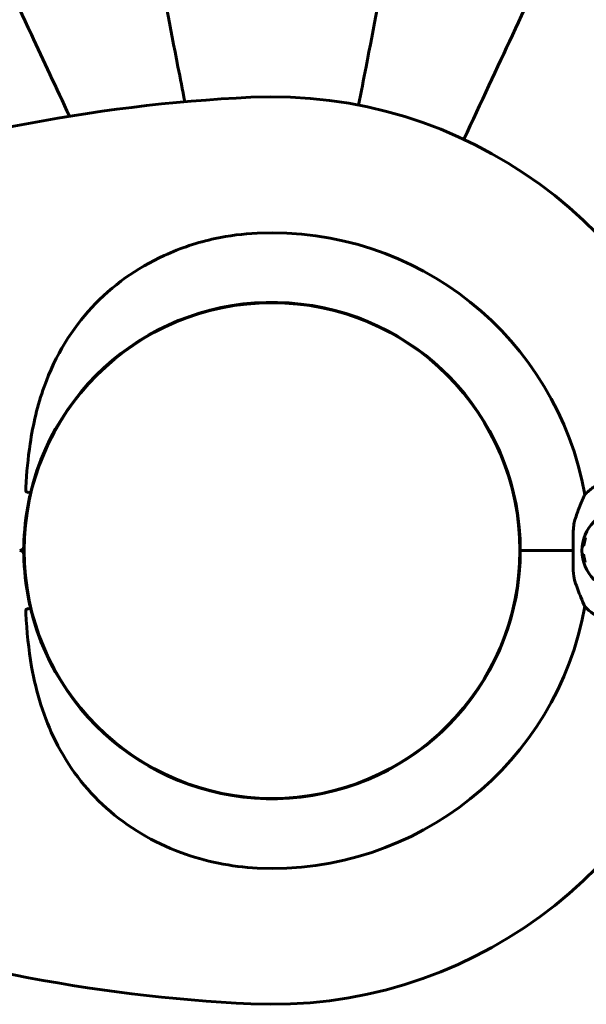
# Model space of a CAD drawing. Units: millimetres. Extents: x 9684 to 23159, y 1574 to 18654.
# Drawn here: x 17131 to 17200, y 10802 to 10922 of the extents above; entities that cross this region are included whole.
import ezdxf

# ---------------------------------------------------------------- set-up
doc = ezdxf.new("R2010")
doc.units = ezdxf.units.MM
doc.header["$LTSCALE"] = 100
doc.layers.add('Widoczne (ISO)', color=7, linetype='Continuous', lineweight=60)
doc.layers.add('Wymiar (ISO)', color=116, linetype='Continuous', lineweight=18)
doc.styles.add('Tekst etykiety (ISO)', font='tahoma.ttf')
doc.dimstyles.new('Domyślne (ISO)', dxfattribs={"dimscale": 100, "dimtxt": 3.5, "dimasz": 2.5, "dimexe": 3.175, "dimexo": 0, "dimgap": 0.762, "dimtad": 1, "dimtoh": 1, "dimdec": 0, "dimrnd": 1e-08, "dimzin": 0, "dimtxsty": 'Tekst etykiety (ISO)', "dimcen": 0.09, "dimdle": 10, "dimclrd": 256, "dimclre": 256, "dimclrt": 256, "dimadec": 0, "dimazin": 0, "dimtfac": 0.714286, "dimtdec": 0, "dimtmove": 0, "dimatfit": 3, "dimfxl": 0, "dimtolj": 1, "dimtzin": 0, "dimlwd": -1, "dimlwe": -1, "dimarcsym": 0})

# ---------------------------------------------------------------- blocks, each defined once
blk = doc.blocks.new('*D6')
at = {"layer": 'Defpoints', "color": 0}
for p in [(16661.42, 12777.1), (16244.38, 5957.5), (22841.48, 5957.5)]:
    blk.add_point(p, dxfattribs=at)
at = {"layer": 'Wymiar (ISO)'}
for p, q in [((16661.42, 12777.1), (23158.98, 12777.1)), ((22841.48, 12527.1), (22841.48, 6207.5)), ((16244.38, 5957.5), (23158.98, 5957.5))]:
    blk.add_line(p, q, dxfattribs=at)
for points in [[(22799.81, 12527.1), (22883.14, 12527.1), (22841.48, 12777.1)], [(22799.81, 6207.5), (22883.14, 6207.5), (22841.48, 5957.5)]]:
    blk.add_solid(points, dxfattribs=at)
at = {"layer": 'Wymiar (ISO)', "insert": (22399.29, 9367.3), "char_height": 350, "attachment_point": 2, "rotation": 90, "style": 'Tekst etykiety (ISO)'}
blk.add_mtext('\\A1;6820', dxfattribs=at)
blk = doc.blocks.new('*D7')
at = {"layer": 'Defpoints', "color": 0}
for p in [(10989.31, 13257.5), (10989.31, 9857.5), (21618.69, 9622.5)]:
    blk.add_point(p, dxfattribs=at)
at = {"layer": 'Wymiar (ISO)'}
for p, q in [((10989.31, 9857.5), (10989.31, 13575)), ((21618.69, 9622.5), (21618.69, 13575)), ((21368.69, 13257.5), (11239.31, 13257.5))]:
    blk.add_line(p, q, dxfattribs=at)
for points in [[(11239.31, 13299.17), (11239.31, 13215.83), (10989.31, 13257.5)], [(21368.69, 13299.17), (21368.69, 13215.83), (21618.69, 13257.5)]]:
    blk.add_solid(points, dxfattribs=at)
at = {"layer": 'Wymiar (ISO)', "insert": (16304, 13698.27), "char_height": 350, "attachment_point": 2, "style": 'Tekst etykiety (ISO)'}
blk.add_mtext('\\A1;10629', dxfattribs=at)

msp = doc.modelspace()

# ---------------------------------------------------------------- linework, layer by layer
at = {"layer": 'Widoczne (ISO)'}
for p, q in [((17157.32, 10887.42), (17157.32, 10887.37)), ((17165.52, 10887.37), (17165.52, 10887.42)), ((17167.16, 10887.1), (17167.16, 10887.15)), ((17131.55, 10861.6), (17131.5, 10861.6)), ((17191.34, 10861.6), (17191.29, 10861.6)), ((17199.38, 10859.09), (17199.55, 10859.03)), ((17191.62, 10857.5), (17192.34, 10857.5)), ((17192.34, 10857.5), (17191.62, 10857.5)), ((17198.04, 10857.5), (17192.34, 10857.5)), ((17198.04, 10857.5), (17192.34, 10857.5)), ((17199.33, 10858.06), (17199.15, 10858.08)), ((17199.14, 10857.04), (17199.31, 10857.06)), ((17199.51, 10856.08), (17199.34, 10856.03)), ((17131.5, 10853.4), (17131.55, 10853.4)), ((17191.29, 10853.4), (17191.34, 10853.4)), ((17157.32, 10827.63), (17157.32, 10827.58)), ((17165.52, 10827.58), (17165.52, 10827.63)), ((17167.16, 10827.85), (17167.16, 10827.9))]:
    msp.add_line(p, q, dxfattribs=at)
for centre, radius in [((17161.42, 10857.5), 30.15), ((17204.07, 10857.5), 4.95)]:
    msp.add_circle(centre, radius, dxfattribs=at)
for centre, radius, start, end in [((17167.87, 10718.78), 194.07, 92.662, 109.8414), ((17161.42, 10857.5), 55.2, 15.0482, 92.662), ((17161.42, 10857.5), 38.66, 10.161, 92.662), ((17161.42, 10857.5), 30.2, 0, 166.613), ((17130.72, 10858), 0.5, 270, 359.0668), ((17130.72, 10857), 0.5, 0.9332, 90), ((17161.42, 10857.5), 30.41, 179.8319, 180.1681), ((17161.42, 10857.5), 30.2, 179.0668, 180.9332), ((17161.42, 10857.5), 30.2, 193.387, 0), ((17161.42, 10857.5), 38.66, 267.338, 349.839), ((17161.42, 10857.5), 55.2, 267.338, 344.9518), ((17167.87, 10996.22), 194.07, 250.1586, 267.338)]:
    msp.add_arc(centre, radius, start, end, dxfattribs=at)
for points, knots in [([(17143.19, 10951.27), (17143.34, 10950.52), (17143.49, 10949.71), (17143.97, 10947.28), (17144.31, 10945.51), (17145.07, 10941.63), (17145.48, 10939.5), (17146.37, 10934.94), (17146.84, 10932.5), (17147.34, 10929.92), (17148.15, 10925.78), (17149.03, 10921.22), (17150.25, 10914.96), (17150.53, 10913.54), (17150.81, 10912.1)], [0.494658, 0.494658, 0.494658, 0.494658, 1.116027, 1.116027, 2.232055, 2.232055, 3.348082, 3.348082, 4.464109, 4.464109, 4.464109, 6.253052, 6.253052, 6.765227, 6.765227, 6.765227, 6.765227]), ([(17171.95, 10911.69), (17172.26, 10913.27), (17172.56, 10914.82), (17173.8, 10921.21), (17174.69, 10925.77), (17175.49, 10929.91), (17176, 10932.5), (17176.47, 10934.93), (17177.36, 10939.5), (17177.77, 10941.62), (17178.53, 10945.51), (17178.87, 10947.27), (17179.34, 10949.71), (17179.5, 10950.52), (17179.65, 10951.27)], [2.116985, 2.116985, 2.116985, 2.116985, 2.677464, 2.677464, 4.465509, 4.465509, 4.465509, 5.581887, 5.581887, 6.698264, 6.698264, 7.814641, 7.814641, 8.436361, 8.436361, 8.436361, 8.436361]), ([(17123.97, 10937.8), (17124.79, 10936.05), (17125.69, 10934.12), (17126.67, 10932.02), (17128.28, 10928.57), (17130.12, 10924.63), (17133.6, 10917.16), (17135.15, 10913.83), (17136.78, 10910.34)], [4.887094, 4.887094, 4.887094, 4.887094, 6.113907, 6.113907, 6.113907, 8.129864, 8.129864, 9.579839, 9.579839, 9.579839, 9.579839]), ([(17184.75, 10907.53), (17186.84, 10912.01), (17188.82, 10916.26), (17192.68, 10924.54), (17194.52, 10928.48), (17196.13, 10931.94), (17197.12, 10934.07), (17198.04, 10936.03), (17198.86, 10937.8)], [2.291612, 2.291612, 2.291612, 2.291612, 4.11178, 4.11178, 6.128315, 6.128315, 6.128315, 7.369492, 7.369492, 7.369492, 7.369492]), ([(17131.47, 10865.17), (17131.57, 10866.97), (17131.73, 10868.74), (17132.35, 10872.87), (17132.89, 10875.18), (17135.09, 10881.32), (17137.11, 10884.5), (17141.96, 10889.73), (17144.95, 10891.87), (17150.29, 10894.31), (17152.37, 10895), (17156.19, 10895.82), (17157.9, 10896.04), (17159.62, 10896.12)], [0.777743, 0.777743, 0.777743, 0.777743, 1.335665, 1.335665, 2.108644, 2.108644, 3.44936, 3.44936, 4.840595, 4.840595, 5.656639, 5.656639, 6.296646, 6.296646, 6.296646, 6.296646]), ([(17199.47, 10864.32), (17199.78, 10864.63), (17200.11, 10864.91), (17201.58, 10866.02), (17202.85, 10866.59), (17205.22, 10867.13), (17206.31, 10867.18), (17207.37, 10867.06)], [-2.553905, -2.553905, -2.553905, -2.553905, -2.410923, -2.410923, -1.933986, -1.933986, -1.54469, -1.54469, -1.54469, -1.54469]), ([(17131.22, 10857.99), (17131.25, 10859.85), (17131.46, 10861.72), (17131.9, 10863.87), (17131.97, 10864.18), (17132.04, 10864.49)], [1.0912135, 1.0912135, 1.0912135, 1.0912135, 1.6580192, 1.6580192, 1.7547899, 1.7547899, 1.7547899, 1.7547899]), ([(17131.47, 10865.17), (17131.46, 10865.11), (17131.46, 10865.05), (17131.46, 10864.92), (17131.46, 10864.81), (17131.48, 10864.71), (17131.49, 10864.69), (17131.5, 10864.66), (17131.51, 10864.65), (17131.52, 10864.64), (17131.52, 10864.64), (17131.53, 10864.63), (17131.53, 10864.63), (17131.54, 10864.63)], [-1.6906336, -1.6906336, -1.6906336, -1.6906336, -1.6582329, -1.6582329, -1.605027, -1.605027, -1.5884406, -1.5884406, -1.5808181, -1.5808181, -1.575983, -1.575983, -1.5733952, -1.5733952, -1.5733952, -1.5733952]), ([(17132.04, 10864.49), (17132.04, 10864.49), (17132.04, 10864.49), (17132.04, 10864.49), (17132.04, 10864.5), (17132.02, 10864.5), (17132.01, 10864.51), (17131.97, 10864.52), (17131.93, 10864.53), (17131.84, 10864.56), (17131.78, 10864.57), (17131.66, 10864.6), (17131.6, 10864.62), (17131.54, 10864.63)], [-0.08082478, -0.08082478, -0.08082478, -0.08082478, -0.0805079, -0.0805079, -0.06954425, -0.06954425, -0.05858192, -0.05858192, -0.03904164, -0.03904164, -0.01951737, -0.01951737, 0, 0, 0, 0]), ([(17198.27, 10861.23), (17198.44, 10861.8), (17198.63, 10862.32), (17199.05, 10863.36), (17199.28, 10863.86), (17199.47, 10864.32)], [0, 0, 0, 0, 0.2028161, 0.2028161, 0.4461333, 0.4461333, 0.4461333, 0.4461333]), ([(17198.04, 10857.5), (17198.04, 10857.8), (17198.04, 10858.06), (17198.03, 10858.76), (17198.03, 10859.22), (17198.06, 10859.96), (17198.08, 10860.26), (17198.15, 10860.78), (17198.2, 10861.02), (17198.27, 10861.23)], [0, 0, 0, 0, 0.0892681, 0.0892681, 0.2434802, 0.2434802, 0.344433, 0.344433, 0.4329441, 0.4329441, 0.4329441, 0.4329441]), ([(17198.27, 10853.76), (17198.21, 10853.94), (17198.14, 10854.24), (17198.03, 10855.22), (17198.03, 10855.77), (17198.03, 10856.5), (17198.04, 10856.73), (17198.04, 10857.13), (17198.04, 10857.31), (17198.04, 10857.5)], [0, 0, 0, 0, 0.0649331, 0.0649331, 0.1383366, 0.1383366, 0.1704192, 0.1704192, 0.1962839, 0.1962839, 0.1962839, 0.1962839]), ([(17132.04, 10850.51), (17131.97, 10850.82), (17131.9, 10851.13), (17131.46, 10853.28), (17131.25, 10855.15), (17131.22, 10857.01)], [8.9921845, 8.9921845, 8.9921845, 8.9921845, 9.0889552, 9.0889552, 9.6557608, 9.6557608, 9.6557608, 9.6557608]), ([(17199.47, 10850.68), (17199.32, 10851.03), (17199.15, 10851.42), (17198.74, 10852.41), (17198.49, 10853.05), (17198.27, 10853.76)], [0.0001663, 0.0001663, 0.0001663, 0.0001663, 0.190884, 0.190884, 0.4484016, 0.4484016, 0.4484016, 0.4484016]), ([(17131.54, 10850.37), (17131.54, 10850.37), (17131.53, 10850.37), (17131.53, 10850.36), (17131.52, 10850.36), (17131.51, 10850.35), (17131.5, 10850.34), (17131.48, 10850.3), (17131.47, 10850.24), (17131.46, 10850.08), (17131.46, 10849.94), (17131.47, 10849.83), (17131.47, 10849.83), (17131.47, 10849.83)], [-0.6769435, -0.6769435, -0.6769435, -0.6769435, -0.6754271, -0.6754271, -0.6691157, -0.6691157, -0.6591481, -0.6591481, -0.6186601, -0.6186601, -0.5430404, -0.5430404, -0.5428072, -0.5428072, -0.5428072, -0.5428072]), ([(17131.54, 10850.37), (17131.6, 10850.38), (17131.66, 10850.4), (17131.78, 10850.43), (17131.84, 10850.44), (17131.93, 10850.47), (17131.97, 10850.48), (17132.01, 10850.49), (17132.02, 10850.5), (17132.04, 10850.5), (17132.04, 10850.51), (17132.04, 10850.51), (17132.04, 10850.51), (17132.04, 10850.51)], [-0.08051023, -0.08051023, -0.08051023, -0.08051023, -0.06099229, -0.06099229, -0.04146746, -0.04146746, -0.02192661, -0.02192661, -0.01096396, -0.01096396, 0, 0, 0.00031689, 0.00031689, 0.00031689, 0.00031689]), ([(17207.65, 10847.98), (17206.35, 10847.79), (17205.01, 10847.86), (17202.99, 10848.42), (17202.28, 10848.71), (17200.85, 10849.5), (17200.12, 10850.04), (17199.47, 10850.68)], [0, 0, 0, 0, 0.481827, 0.481827, 0.74882, 0.74882, 1.050013, 1.050013, 1.050013, 1.050013]), ([(17159.62, 10818.88), (17156.44, 10819.03), (17153.29, 10819.66), (17146.96, 10822.01), (17143.89, 10823.84), (17138.69, 10828.49), (17136.62, 10831.24), (17133.66, 10837.17), (17132.74, 10840.17), (17131.8, 10845.5), (17131.59, 10847.66), (17131.47, 10849.83)], [0.155968, 0.155968, 0.155968, 0.155968, 1.115261, 1.115261, 2.198537, 2.198537, 3.266815, 3.266815, 4.24236, 4.24236, 4.896886, 4.896886, 4.896886, 4.896886])]:
    msp.add_open_spline(points, degree=3, knots=knots, dxfattribs=at)
for points in [[(17199.55, 10859.03), (17199.44, 10858.54), (17199.33, 10858.06)], [(17199.31, 10857.06), (17199.41, 10856.57), (17199.51, 10856.08)]]:
    msp.add_rational_spline(points, [1.02873711052, 1.03442078422, 1.02873711052], degree=2, dxfattribs=at)

# ---------------------------------------------------------------- dimensions: what is measured, and where the dimension line sits
at = {"layer": 'Wymiar (ISO)'}
for base, p1, p2, angle, picture, middle in [((10989.31, 13257.5), (21618.69, 9622.5), (10989.31, 9857.5), 180, '*D7', (16304, 13257.5)), ((22841.48, 5957.5), (16661.42, 12777.1), (16244.38, 5957.5), 90, '*D6', (22841.48, 9367.3))]:
    dim = msp.add_linear_dim(base=base, p1=p1, p2=p2, angle=angle, dimstyle='Domyślne (ISO)', override={"dimtoh": 0, "dimdec": 0, "dimtp": 0, "dimtm": 0, "dimtdec": 0, "dimtofl": 0, "dimatfit": 1}, dxfattribs=at)
    dim.commit()
    dim.dimension.update_dxf_attribs({"geometry": picture, "text_midpoint": middle, "dimtype": 160})

doc.saveas('drawing.dxf')
